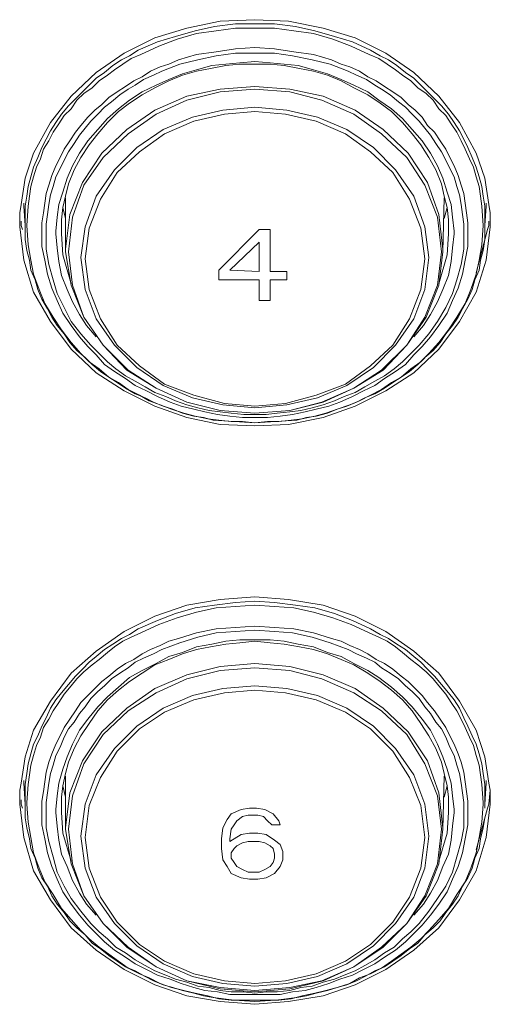
# Model space of a CAD drawing. Units: millimetres. Extents: x 589 to 3399, y 902 to 2722.
# Drawn here: x 1322 to 1336, y 1404 to 1434 of the extents above; entities that cross this region are included whole.
import ezdxf

# ---------------------------------------------------------------- set-up
doc = ezdxf.new("R2010")
doc.units = ezdxf.units.MM
doc.header["$LTSCALE"] = 10
doc.layers.add('SEIHIN', color=7, linetype='Continuous', lineweight=18)
doc.layers.add('レイヤー 1', color=7, linetype='Continuous', lineweight=18)

# ---------------------------------------------------------------- blocks, each defined once
blk = doc.blocks.new('グループ-5-1')
at = {"layer": 'レイヤー 1', "color": 7, "lineweight": 5}
for p, q in [((-670.723, -384.723), (-670.723, -383.072)), ((-670.807, -383.368), (-670.723, -383.706)), ((-659.208, -383.706), (-659.123, -383.368)), ((-671.907, -383.919), (-671.907, -383.961)), ((-658.022, -383.919), (-658.022, -383.961)), ((-670.807, -400.979), (-670.723, -401.317)), ((-659.208, -401.317), (-659.123, -400.979)), ((-670.723, -402.249), (-670.723, -402.291))]:
    blk.add_line(p, q, dxfattribs=at)
at = {"layer": 'レイヤー 1', "color": 7, "lineweight": 5, "flags": 128}
for points in [[(-671.696, -381.717), (-671.951, -382.479), (-672.077, -383.283), (-672.12, -383.537), (-672.12, -383.961), (-671.993, -384.977), (-671.696, -385.95), (-671.188, -386.839), (-670.554, -387.686), (-669.792, -388.406), (-668.945, -388.956), (-668.013, -389.421), (-667.04, -389.76), (-666.023, -389.972), (-664.965, -390.015), (-663.949, -389.972), (-662.891, -389.76), (-661.917, -389.421), (-660.986, -388.956), (-660.139, -388.406), (-659.377, -387.686), (-658.742, -386.839), (-658.235, -385.95), (-657.938, -384.977), (-657.81, -383.961), (-657.81, -383.834), (-657.81, -383.537), (-657.853, -383.283), (-657.98, -382.479), (-658.235, -381.717), (-658.742, -380.786), (-659.377, -379.982), (-660.139, -379.261), (-660.986, -378.669), (-661.917, -378.203), (-662.891, -377.907), (-663.949, -377.696), (-664.965, -377.653), (-666.023, -377.696), (-667.04, -377.907), (-668.013, -378.203), (-668.945, -378.669), (-669.791, -379.261), (-670.554, -379.982), (-671.188, -380.786)], [(-671.865, -383.325), (-671.907, -383.919), (-671.865, -384.511), (-671.781, -384.977), (-671.696, -385.4), (-671.527, -385.866), (-671.357, -386.289), (-671.104, -386.712), (-670.85, -387.093), (-670.554, -387.475), (-670.257, -387.813), (-670.003, -388.067), (-669.706, -388.279), (-669.41, -388.533), (-669.114, -388.702), (-668.818, -388.914), (-668.479, -389.083), (-668.183, -389.253), (-667.844, -389.379), (-667.506, -389.506), (-667.125, -389.634), (-666.786, -389.718), (-666.404, -389.803), (-666.065, -389.845), (-665.685, -389.887), (-665.347, -389.887), (-664.965, -389.929), (-664.584, -389.887), (-664.245, -389.887), (-663.864, -389.845), (-663.526, -389.803), (-663.145, -389.718), (-662.806, -389.634), (-662.467, -389.506), (-662.086, -389.379), (-661.791, -389.253), (-661.452, -389.083), (-661.113, -388.914), (-660.816, -388.702), (-660.52, -388.533), (-660.224, -388.279), (-659.927, -388.067), (-659.674, -387.813), (-659.377, -387.475), (-659.08, -387.093), (-658.827, -386.712), (-658.573, -386.289), (-658.403, -385.866), (-658.235, -385.4), (-658.149, -384.977), (-658.065, -384.511), (-658.022, -383.919), (-658.065, -383.325), (-658.107, -383.03), (-658.149, -382.733), (-658.235, -382.436), (-658.319, -382.141), (-658.446, -381.886), (-658.573, -381.59), (-658.7, -381.336), (-658.827, -381.082), (-658.996, -380.828), (-659.166, -380.574), (-659.377, -380.363), (-659.546, -380.108), (-659.758, -379.897), (-660.012, -379.727), (-660.224, -379.516), (-660.478, -379.346), (-660.689, -379.177), (-660.944, -379.008), (-661.197, -378.838), (-661.494, -378.711), (-662.044, -378.457), (-662.594, -378.246), (-663.187, -378.076), (-663.78, -377.992), (-664.372, -377.907), (-665.558, -377.907), (-666.15, -377.992), (-666.743, -378.076), (-667.336, -378.246), (-667.886, -378.457), (-668.437, -378.711), (-668.732, -378.838), (-668.987, -379.008), (-669.241, -379.177), (-669.453, -379.346), (-669.706, -379.516), (-669.918, -379.727), (-670.173, -379.897), (-670.384, -380.108), (-670.554, -380.363), (-670.765, -380.574), (-670.934, -380.828), (-671.104, -381.082), (-671.23, -381.336), (-671.399, -381.59), (-671.485, -381.886), (-671.612, -382.141), (-671.696, -382.436), (-671.781, -382.733), (-671.823, -383.03)], [(-671.442, -384.13), (-671.442, -384.553), (-671.357, -384.977), (-671.273, -385.4), (-671.146, -385.823), (-670.976, -386.205), (-670.807, -386.586), (-670.554, -386.967), (-670.299, -387.305), (-670.045, -387.601), (-669.791, -387.856), (-669.537, -388.152), (-669.241, -388.364), (-668.902, -388.575), (-668.606, -388.787), (-668.267, -388.956), (-667.928, -389.126), (-667.548, -389.295), (-667.209, -389.421), (-666.828, -389.506), (-666.489, -389.591), (-666.108, -389.676), (-665.727, -389.718), (-665.347, -389.76), (-664.584, -389.76), (-664.203, -389.718), (-663.822, -389.676), (-663.441, -389.591), (-663.102, -389.506), (-662.722, -389.421), (-662.383, -389.295), (-662.002, -389.126), (-661.663, -388.956), (-661.324, -388.787), (-661.028, -388.575), (-660.689, -388.364), (-660.393, -388.152), (-660.139, -387.856), (-659.885, -387.601), (-659.632, -387.305), (-659.377, -386.967), (-659.123, -386.586), (-658.954, -386.205), (-658.785, -385.823), (-658.657, -385.4), (-658.573, -384.977), (-658.488, -384.553), (-658.488, -384.13), (-658.488, -383.834), (-658.53, -383.537), (-658.573, -383.241), (-658.615, -382.945), (-658.7, -382.691), (-658.785, -382.394), (-658.911, -382.098), (-659.038, -381.844), (-659.166, -381.59), (-659.335, -381.336), (-659.504, -381.082), (-659.716, -380.87), (-659.885, -380.616), (-660.097, -380.405), (-660.308, -380.235), (-660.52, -380.024), (-660.774, -379.854), (-661.028, -379.685), (-661.282, -379.516), (-661.536, -379.388), (-661.791, -379.219), (-662.086, -379.093), (-662.341, -379.008), (-662.637, -378.88), (-663.187, -378.711), (-663.78, -378.627), (-664.372, -378.542), (-664.965, -378.499), (-665.558, -378.542), (-666.15, -378.627), (-666.743, -378.711), (-667.294, -378.88), (-667.59, -379.008), (-667.844, -379.093), (-668.14, -379.219), (-668.394, -379.388), (-668.648, -379.516), (-668.902, -379.685), (-669.156, -379.854), (-669.41, -380.024), (-669.622, -380.235), (-669.834, -380.405), (-670.045, -380.616), (-670.257, -380.87), (-670.426, -381.082), (-670.596, -381.336), (-670.765, -381.59), (-670.892, -381.844), (-671.019, -382.098), (-671.146, -382.394), (-671.23, -382.691), (-671.315, -382.945), (-671.357, -383.241), (-671.399, -383.537), (-671.442, -383.834)], [(-671.315, -384.172), (-671.315, -384.638), (-671.23, -385.103), (-671.104, -385.57), (-670.977, -385.992), (-670.765, -386.416), (-670.554, -386.839), (-670.257, -387.22), (-669.961, -387.559), (-669.706, -387.813), (-669.453, -388.067), (-669.199, -388.279), (-668.902, -388.49), (-668.606, -388.659), (-668.309, -388.829), (-668.013, -388.998), (-667.675, -389.126), (-667.378, -389.253), (-667.04, -389.379), (-666.701, -389.464), (-666.362, -389.549), (-666.023, -389.591), (-665.685, -389.634), (-665.304, -389.676), (-664.627, -389.676), (-664.288, -389.634), (-663.907, -389.591), (-663.568, -389.549), (-663.23, -389.464), (-662.891, -389.379), (-662.552, -389.253), (-662.256, -389.126), (-661.917, -388.998), (-661.621, -388.829), (-661.324, -388.659), (-661.028, -388.49), (-660.732, -388.279), (-660.478, -388.067), (-660.224, -387.813), (-659.97, -387.559), (-659.674, -387.22), (-659.419, -386.839), (-659.166, -386.416), (-658.954, -385.992), (-658.827, -385.57), (-658.7, -385.103), (-658.615, -384.638), (-658.615, -384.172), (-658.615, -383.876), (-658.658, -383.58), (-658.7, -383.283), (-658.742, -382.987), (-658.827, -382.733), (-658.911, -382.436), (-659.038, -382.183), (-659.166, -381.928), (-659.293, -381.675), (-659.462, -381.421), (-659.632, -381.167), (-659.801, -380.955), (-659.97, -380.743), (-660.181, -380.532), (-660.393, -380.32), (-660.605, -380.151), (-660.859, -379.939), (-661.113, -379.769), (-661.324, -379.643), (-661.578, -379.474), (-661.875, -379.346), (-662.129, -379.219), (-662.679, -379.008), (-663.23, -378.88), (-663.822, -378.754), (-664.372, -378.669), (-665.558, -378.669), (-666.15, -378.754), (-666.701, -378.88), (-667.251, -379.008), (-667.801, -379.219), (-668.056, -379.346), (-668.351, -379.474), (-668.606, -379.643), (-668.818, -379.769), (-669.071, -379.939), (-669.326, -380.151), (-669.537, -380.32), (-669.749, -380.532), (-669.961, -380.743), (-670.129, -380.955), (-670.299, -381.167), (-670.468, -381.421), (-670.638, -381.675), (-670.765, -381.928), (-670.892, -382.183), (-671.019, -382.436), (-671.104, -382.733), (-671.188, -382.987), (-671.23, -383.283), (-671.273, -383.58), (-671.315, -383.876)], [(-670.638, -384.723), (-670.511, -385.739), (-670.173, -386.712), (-669.579, -387.559), (-668.818, -388.322), (-667.971, -388.872), (-667.04, -389.295), (-666.023, -389.549), (-664.965, -389.634), (-663.907, -389.549), (-662.933, -389.295), (-661.96, -388.872), (-661.113, -388.322), (-660.351, -387.559), (-659.801, -386.712), (-659.419, -385.739), (-659.293, -384.723), (-659.419, -383.664), (-659.801, -382.691), (-660.351, -381.844), (-661.113, -381.124), (-661.96, -380.532), (-662.933, -380.108), (-663.907, -379.854), (-664.965, -379.769), (-666.023, -379.854), (-667.04, -380.108), (-667.971, -380.532), (-668.818, -381.124), (-669.579, -381.844), (-670.173, -382.691), (-670.511, -383.664)], [(-670.257, -384.892), (-670.129, -385.866), (-669.791, -386.755), (-669.241, -387.559), (-668.563, -388.236), (-667.759, -388.787), (-666.87, -389.168), (-665.939, -389.379), (-664.965, -389.464), (-663.992, -389.379), (-663.06, -389.168), (-662.171, -388.787), (-661.366, -388.236), (-660.689, -387.559), (-660.139, -386.755), (-659.801, -385.866), (-659.674, -384.892), (-659.801, -383.961), (-660.139, -383.03), (-660.689, -382.225), (-661.366, -381.547), (-662.171, -380.997), (-663.06, -380.616), (-663.992, -380.405), (-664.965, -380.32), (-665.939, -380.405), (-666.87, -380.616), (-667.759, -380.997), (-668.563, -381.547), (-669.241, -382.225), (-669.792, -383.03), (-670.129, -383.961)], [(-670.129, -384.934), (-670.003, -385.866), (-669.664, -386.755), (-669.156, -387.559), (-668.479, -388.194), (-667.717, -388.745), (-666.828, -389.083), (-665.897, -389.337), (-664.965, -389.421), (-664.034, -389.337), (-663.102, -389.083), (-662.214, -388.745), (-661.452, -388.194), (-660.774, -387.559), (-660.266, -386.755), (-659.927, -385.866), (-659.801, -384.934), (-659.927, -384.003), (-660.266, -383.114), (-660.774, -382.31), (-661.452, -381.675), (-662.214, -381.124), (-663.102, -380.743), (-664.034, -380.532), (-664.965, -380.447), (-665.897, -380.532), (-666.828, -380.743), (-667.717, -381.124), (-668.479, -381.675), (-669.156, -382.31), (-669.664, -383.114), (-670.003, -384.003)], [(-664.5, -385.57), (-664.5, -386.205), (-664.838, -386.205), (-664.838, -385.57), (-666.065, -385.57), (-666.065, -385.273), (-664.838, -384.045), (-664.5, -384.045), (-664.5, -385.316), (-663.992, -385.316), (-663.992, -385.57)], [(-665.727, -385.273), (-664.838, -384.426), (-664.838, -385.316)], [(-671.865, -400.936), (-671.907, -401.487), (-671.907, -401.53), (-671.865, -402.08), (-671.781, -402.546), (-671.696, -403.011), (-671.527, -403.477), (-671.357, -403.9), (-671.104, -404.281), (-670.85, -404.705), (-670.554, -405.043), (-670.257, -405.381), (-670.003, -405.636), (-669.706, -405.89), (-669.41, -406.101), (-669.114, -406.313), (-668.818, -406.525), (-668.479, -406.694), (-668.183, -406.821), (-667.844, -406.99), (-667.506, -407.117), (-667.125, -407.202), (-666.786, -407.287), (-666.404, -407.372), (-666.065, -407.456), (-665.685, -407.498), (-664.245, -407.498), (-663.864, -407.456), (-663.526, -407.372), (-663.145, -407.287), (-662.806, -407.202), (-662.467, -407.117), (-662.086, -406.99), (-661.791, -406.821), (-661.452, -406.694), (-661.113, -406.525), (-660.816, -406.313), (-660.52, -406.101), (-660.224, -405.89), (-659.927, -405.636), (-659.674, -405.381), (-659.377, -405.043), (-659.08, -404.705), (-658.827, -404.281), (-658.573, -403.9), (-658.403, -403.477), (-658.235, -403.011), (-658.149, -402.546), (-658.065, -402.08), (-658.022, -401.53), (-658.022, -401.487), (-658.065, -400.936), (-658.107, -400.64), (-658.149, -400.344), (-658.235, -400.048), (-658.319, -399.751), (-658.446, -399.497), (-658.573, -399.201), (-658.7, -398.947), (-658.827, -398.693), (-658.996, -398.439), (-659.166, -398.185), (-659.377, -397.931), (-659.546, -397.719), (-659.758, -397.507), (-660.012, -397.296), (-660.224, -397.127), (-660.478, -396.915), (-660.689, -396.746), (-660.944, -396.576), (-661.197, -396.449), (-661.494, -396.322), (-662.044, -396.068), (-662.594, -395.857), (-663.187, -395.687), (-663.78, -395.56), (-664.372, -395.518), (-664.965, -395.476), (-665.558, -395.518), (-666.15, -395.56), (-666.743, -395.687), (-667.336, -395.857), (-667.886, -396.068), (-668.437, -396.322), (-668.732, -396.449), (-668.987, -396.576), (-669.241, -396.746), (-669.453, -396.915), (-669.706, -397.127), (-669.918, -397.296), (-670.173, -397.507), (-670.384, -397.719), (-670.554, -397.931), (-670.765, -398.185), (-670.934, -398.439), (-671.104, -398.693), (-671.23, -398.947), (-671.399, -399.201), (-671.485, -399.497), (-671.612, -399.751), (-671.696, -400.048), (-671.781, -400.344), (-671.823, -400.64)], [(-671.442, -401.741), (-671.442, -402.164), (-671.357, -402.588), (-671.273, -403.011), (-671.146, -403.434), (-670.976, -403.815), (-670.807, -404.197), (-670.554, -404.577), (-670.299, -404.916), (-670.045, -405.213), (-669.791, -405.467), (-669.537, -405.72), (-669.241, -405.975), (-668.902, -406.186), (-668.606, -406.398), (-668.267, -406.567), (-667.928, -406.736), (-667.548, -406.864), (-667.209, -406.99), (-666.828, -407.117), (-666.489, -407.202), (-666.108, -407.245), (-665.727, -407.329), (-664.203, -407.329), (-663.822, -407.245), (-663.441, -407.202), (-663.102, -407.117), (-662.722, -406.99), (-662.383, -406.864), (-662.002, -406.736), (-661.663, -406.567), (-661.324, -406.398), (-661.028, -406.186), (-660.689, -405.975), (-660.393, -405.72), (-660.139, -405.467), (-659.885, -405.213), (-659.632, -404.916), (-659.377, -404.577), (-659.123, -404.197), (-658.954, -403.815), (-658.785, -403.434), (-658.657, -403.011), (-658.573, -402.588), (-658.488, -402.164), (-658.488, -401.741), (-658.488, -401.445), (-658.53, -401.148), (-658.573, -400.852), (-658.615, -400.556), (-658.7, -400.259), (-658.785, -400.005), (-658.911, -399.709), (-659.038, -399.455), (-659.166, -399.201), (-659.335, -398.947), (-659.504, -398.693), (-659.716, -398.439), (-659.885, -398.227), (-660.097, -398.016), (-660.308, -397.804), (-660.52, -397.635), (-660.774, -397.422), (-661.028, -397.253), (-661.282, -397.127), (-661.536, -396.957), (-661.791, -396.83), (-662.086, -396.704), (-662.341, -396.576), (-662.637, -396.491), (-663.187, -396.322), (-663.78, -396.195), (-664.372, -396.153), (-664.965, -396.11), (-665.558, -396.153), (-666.15, -396.195), (-666.743, -396.322), (-667.294, -396.491), (-667.59, -396.576), (-667.844, -396.704), (-668.14, -396.83), (-668.394, -396.957), (-668.648, -397.127), (-668.902, -397.253), (-669.156, -397.422), (-669.41, -397.635), (-669.622, -397.804), (-669.834, -398.016), (-670.045, -398.227), (-670.257, -398.439), (-670.426, -398.693), (-670.596, -398.947), (-670.765, -399.201), (-670.892, -399.455), (-671.019, -399.709), (-671.146, -400.005), (-671.23, -400.259), (-671.315, -400.556), (-671.357, -400.852), (-671.399, -401.148), (-671.442, -401.445)], [(-671.315, -401.741), (-671.315, -402.249), (-671.23, -402.672), (-671.104, -403.138), (-670.977, -403.603), (-670.765, -404.027), (-670.554, -404.408), (-670.257, -404.789), (-669.961, -405.17), (-669.706, -405.424), (-669.453, -405.636), (-669.199, -405.89), (-668.902, -406.059), (-668.606, -406.27), (-668.309, -406.44), (-668.013, -406.609), (-667.675, -406.736), (-667.378, -406.864), (-667.04, -406.948), (-666.701, -407.075), (-666.362, -407.117), (-666.023, -407.202), (-665.685, -407.245), (-665.304, -407.245), (-664.965, -407.287), (-664.627, -407.245), (-664.288, -407.245), (-663.907, -407.202), (-663.568, -407.117), (-663.23, -407.075), (-662.891, -406.948), (-662.552, -406.864), (-662.256, -406.736), (-661.917, -406.609), (-661.621, -406.44), (-661.324, -406.27), (-661.028, -406.059), (-660.732, -405.89), (-660.478, -405.636), (-660.224, -405.424), (-659.97, -405.17), (-659.674, -404.789), (-659.419, -404.408), (-659.166, -404.027), (-658.954, -403.603), (-658.827, -403.138), (-658.7, -402.672), (-658.615, -402.249), (-658.615, -401.741), (-658.615, -401.487), (-658.658, -401.191), (-658.7, -400.894), (-658.742, -400.598), (-658.827, -400.344), (-658.911, -400.048), (-659.038, -399.794), (-659.166, -399.497), (-659.293, -399.243), (-659.462, -399.032), (-659.632, -398.777), (-659.801, -398.566), (-659.97, -398.312), (-660.181, -398.1), (-660.393, -397.931), (-660.605, -397.719), (-660.859, -397.55), (-661.113, -397.381), (-661.324, -397.212), (-661.578, -397.084), (-661.875, -396.957), (-662.129, -396.83), (-662.679, -396.618), (-663.23, -396.449), (-663.822, -396.322), (-664.372, -396.28), (-664.965, -396.238), (-665.558, -396.28), (-666.15, -396.322), (-666.701, -396.449), (-667.251, -396.618), (-667.801, -396.83), (-668.056, -396.957), (-668.351, -397.084), (-668.606, -397.212), (-668.818, -397.381), (-669.071, -397.55), (-669.326, -397.719), (-669.537, -397.931), (-669.749, -398.1), (-669.961, -398.312), (-670.129, -398.566), (-670.299, -398.777), (-670.468, -399.032), (-670.638, -399.243), (-670.765, -399.497), (-670.892, -399.794), (-671.019, -400.048), (-671.104, -400.344), (-671.188, -400.598), (-671.23, -400.894), (-671.273, -401.191), (-671.315, -401.487)], [(-670.638, -402.291), (-670.511, -403.35), (-670.173, -404.323), (-669.579, -405.17), (-668.818, -405.89), (-667.971, -406.482), (-667.04, -406.906), (-666.023, -407.117), (-664.965, -407.202), (-663.907, -407.117), (-662.933, -406.906), (-661.96, -406.482), (-661.113, -405.89), (-660.351, -405.17), (-659.801, -404.323), (-659.419, -403.35), (-659.293, -402.291), (-659.419, -401.275), (-659.801, -400.302), (-660.351, -399.413), (-661.113, -398.693), (-661.96, -398.143), (-662.933, -397.719), (-663.907, -397.465), (-664.965, -397.381), (-666.023, -397.465), (-667.04, -397.719), (-667.971, -398.143), (-668.818, -398.693), (-669.579, -399.413), (-670.173, -400.302), (-670.511, -401.275)], [(-670.257, -402.503), (-670.129, -403.477), (-669.791, -404.366), (-669.241, -405.17), (-668.563, -405.847), (-667.759, -406.398), (-666.87, -406.779), (-665.939, -406.99), (-664.965, -407.075), (-663.992, -406.99), (-663.06, -406.779), (-662.171, -406.398), (-661.366, -405.847), (-660.689, -405.17), (-660.139, -404.366), (-659.801, -403.477), (-659.674, -402.503), (-659.801, -401.53), (-660.139, -400.641), (-660.689, -399.836), (-661.366, -399.158), (-662.171, -398.608), (-663.06, -398.227), (-663.992, -398.016), (-664.965, -397.931), (-665.939, -398.016), (-666.87, -398.227), (-667.759, -398.608), (-668.563, -399.158), (-669.241, -399.836), (-669.792, -400.641), (-670.129, -401.53)], [(-670.129, -402.546), (-670.003, -403.477), (-669.664, -404.366), (-669.156, -405.128), (-668.479, -405.805), (-667.717, -406.313), (-666.828, -406.694), (-665.897, -406.906), (-664.965, -406.99), (-664.034, -406.906), (-663.102, -406.694), (-662.214, -406.313), (-661.452, -405.805), (-660.774, -405.128), (-660.266, -404.366), (-659.927, -403.477), (-659.801, -402.546), (-659.927, -401.572), (-660.266, -400.725), (-660.774, -399.921), (-661.452, -399.243), (-662.214, -398.735), (-663.102, -398.354), (-664.034, -398.143), (-664.965, -398.058), (-665.897, -398.143), (-666.828, -398.354), (-667.717, -398.735), (-668.479, -399.243), (-669.156, -399.921), (-669.664, -400.725), (-670.003, -401.572)], [(-664.415, -403.308), (-664.372, -403.18), (-664.372, -403.053), (-664.415, -402.884), (-664.5, -402.799), (-664.669, -402.714), (-664.838, -402.672), (-665.177, -402.672), (-665.347, -402.714), (-665.515, -402.799), (-665.6, -402.884), (-665.685, -403.011), (-665.685, -403.18), (-665.6, -403.308), (-665.515, -403.434), (-665.347, -403.519), (-665.177, -403.603), (-664.838, -403.603), (-664.669, -403.519), (-664.5, -403.434)]]:
    blk.add_lwpolyline(points, close=True, dxfattribs=at)
for points in [[(-671.951, -383.834), (-671.951, -383.325), (-671.908, -383.03), (-671.865, -382.733), (-671.781, -382.436), (-671.696, -382.141), (-671.569, -381.844), (-671.442, -381.547), (-671.315, -381.294), (-671.188, -381.039), (-671.019, -380.786), (-670.85, -380.532), (-670.638, -380.278), (-670.426, -380.066), (-670.215, -379.854), (-670.003, -379.643), (-669.792, -379.431), (-669.537, -379.261), (-669.284, -379.05), (-669.029, -378.88), (-668.776, -378.754), (-668.521, -378.585), (-667.929, -378.33), (-667.378, -378.161), (-666.786, -377.992), (-666.193, -377.864), (-665.558, -377.78), (-664.372, -377.78), (-663.737, -377.864), (-663.145, -377.992), (-662.552, -378.161), (-662.002, -378.33), (-661.452, -378.585), (-661.155, -378.754), (-660.901, -378.88), (-660.647, -379.05), (-660.393, -379.261), (-660.139, -379.431), (-659.927, -379.643), (-659.716, -379.854), (-659.504, -380.066), (-659.293, -380.278), (-659.081, -380.532), (-658.911, -380.786), (-658.742, -381.039), (-658.615, -381.294), (-658.488, -381.547), (-658.361, -381.844), (-658.235, -382.141), (-658.149, -382.436), (-658.065, -382.733), (-658.022, -383.03), (-657.98, -383.325), (-657.98, -383.834), (-657.98, -383.919), (-657.98, -384.045), (-657.98, -384.342), (-658.022, -384.68), (-658.107, -384.977), (-658.149, -385.273), (-658.277, -385.57), (-658.361, -385.866), (-658.488, -386.162), (-658.658, -386.458), (-658.785, -386.712), (-658.954, -386.967), (-659.166, -387.22), (-659.335, -387.475), (-659.546, -387.728), (-659.801, -387.94), (-660.012, -388.152), (-660.266, -388.364), (-660.52, -388.533), (-660.774, -388.702), (-661.028, -388.872), (-661.324, -389.041), (-661.621, -389.168), (-661.875, -389.295), (-662.171, -389.421), (-662.467, -389.506), (-662.764, -389.634), (-663.102, -389.718), (-663.398, -389.76), (-663.695, -389.845), (-664.33, -389.887), (-664.965, -389.929), (-665.6, -389.887), (-666.235, -389.845), (-666.531, -389.76), (-666.828, -389.718), (-667.167, -389.634), (-667.463, -389.506), (-667.759, -389.421), (-668.056, -389.295), (-668.309, -389.168), (-668.606, -389.041), (-668.902, -388.872), (-669.156, -388.702), (-669.41, -388.533), (-669.664, -388.364), (-669.918, -388.152), (-670.129, -387.94), (-670.384, -387.728), (-670.596, -387.475), (-670.765, -387.22), (-670.977, -386.967), (-671.146, -386.712), (-671.273, -386.458), (-671.442, -386.162), (-671.569, -385.866), (-671.654, -385.57), (-671.781, -385.273), (-671.823, -384.977), (-671.908, -384.68), (-671.951, -384.342), (-671.951, -384.045), (-671.951, -383.919), (-671.993, -383.325), (-671.993, -383.241)], [(-671.019, -384.172), (-671.019, -384.088), (-670.977, -383.664), (-670.934, -383.283), (-670.807, -382.902), (-670.681, -382.479), (-670.511, -382.098), (-670.299, -381.717), (-670.045, -381.336), (-669.749, -380.997), (-669.453, -380.659), (-669.114, -380.363), (-668.776, -380.108), (-668.394, -379.854), (-667.971, -379.643), (-667.59, -379.474), (-667.167, -379.304), (-666.743, -379.177), (-666.278, -379.05), (-665.854, -379.008), (-665.431, -378.965), (-664.965, -378.923), (-664.5, -378.965), (-664.076, -379.008), (-663.653, -379.05), (-663.187, -379.177), (-662.764, -379.304), (-662.341, -379.474), (-661.96, -379.643), (-661.536, -379.854), (-661.197, -380.108), (-660.816, -380.363), (-660.478, -380.659), (-660.181, -380.997), (-659.885, -381.336), (-659.632, -381.717), (-659.419, -382.098), (-659.25, -382.479), (-659.123, -382.902), (-658.996, -383.283), (-658.954, -383.664), (-658.911, -384.088), (-658.911, -384.172), (-658.954, -384.595), (-658.996, -385.019), (-659.08, -385.442), (-659.25, -385.866), (-659.419, -386.247), (-659.632, -386.628), (-659.842, -386.967), (-660.139, -387.305)], [(-670.85, -384.172), (-670.85, -384.088), (-670.85, -383.749), (-670.807, -383.368), (-670.723, -383.03), (-670.638, -382.649), (-670.468, -382.225), (-670.257, -381.844), (-670.003, -381.463), (-669.749, -381.124), (-669.453, -380.786), (-669.114, -380.447), (-668.776, -380.193), (-668.394, -379.939), (-668.013, -379.727), (-667.59, -379.516), (-667.167, -379.346), (-666.743, -379.219), (-666.32, -379.135), (-665.854, -379.05), (-665.431, -379.008), (-664.5, -379.008), (-664.076, -379.05), (-663.611, -379.135), (-663.187, -379.219), (-662.764, -379.346), (-662.341, -379.516), (-661.96, -379.727), (-661.536, -379.939), (-661.155, -380.193), (-660.816, -380.447), (-660.478, -380.786), (-660.181, -381.124), (-659.927, -381.463), (-659.674, -381.844), (-659.462, -382.225), (-659.293, -382.649), (-659.208, -383.03), (-659.123, -383.368), (-659.081, -383.749), (-659.081, -384.088), (-659.081, -384.172)], [(-659.25, -384.723), (-659.377, -385.739), (-659.758, -386.712), (-660.351, -387.559), (-661.07, -388.322), (-661.96, -388.872), (-662.891, -389.295), (-663.907, -389.549), (-664.965, -389.634), (-666.023, -389.549), (-667.04, -389.295), (-667.971, -388.872), (-668.86, -388.322), (-669.579, -387.559), (-670.173, -386.712), (-670.554, -385.739), (-670.723, -384.723), (-670.723, -384.638), (-670.596, -383.58), (-670.215, -382.606), (-669.622, -381.717), (-668.86, -380.997), (-668.013, -380.405), (-667.04, -379.982), (-666.023, -379.769), (-664.965, -379.685), (-663.907, -379.769), (-662.891, -379.982), (-661.917, -380.405), (-661.07, -380.997), (-660.308, -381.717), (-659.716, -382.606), (-659.377, -383.58), (-659.25, -384.638), (-659.25, -384.723), (-659.208, -383.072)], [(-657.938, -383.241), (-657.938, -383.325), (-657.98, -383.919)], [(-672.035, -384.045), (-672.077, -383.919), (-672.077, -383.791)], [(-658.235, -385.358), (-657.896, -384.045), (-657.853, -383.919), (-657.853, -383.791)], [(-669.791, -387.305), (-670.087, -386.967), (-670.299, -386.628), (-670.511, -386.247), (-670.681, -385.866), (-670.85, -385.442), (-670.934, -385.019), (-670.977, -384.595), (-671.019, -384.172)], [(-670.85, -384.172), (-670.807, -384.808), (-670.554, -385.697)], [(-659.377, -385.697), (-659.123, -384.808), (-659.081, -384.172)], [(-658.235, -402.926), (-657.896, -401.656), (-657.853, -401.53), (-657.81, -401.106), (-657.853, -400.894), (-657.98, -400.089), (-658.235, -399.285), (-658.742, -398.396), (-659.377, -397.55), (-660.139, -396.873), (-660.986, -396.28), (-661.917, -395.815), (-662.891, -395.476), (-663.949, -395.306), (-664.965, -395.221), (-666.023, -395.306), (-667.04, -395.476), (-668.013, -395.815), (-668.945, -396.28), (-669.791, -396.873), (-670.554, -397.55), (-671.188, -398.396), (-671.696, -399.285), (-671.951, -400.089), (-672.077, -400.894), (-672.12, -401.106), (-672.12, -401.53), (-671.993, -402.546), (-671.696, -403.561), (-671.188, -404.45), (-670.554, -405.297), (-669.792, -405.975), (-668.945, -406.567), (-668.013, -407.033), (-667.04, -407.372), (-666.023, -407.541), (-664.965, -407.625), (-663.949, -407.541), (-662.891, -407.372), (-661.917, -407.033), (-660.986, -406.567), (-660.139, -405.975), (-659.377, -405.297), (-658.742, -404.45), (-658.235, -403.561), (-657.938, -402.546), (-657.81, -401.53), (-657.81, -401.402), (-657.81, -401.106)], [(-657.98, -401.656), (-657.98, -401.53), (-657.98, -401.445), (-657.98, -400.936), (-658.022, -400.598), (-658.065, -400.302), (-658.149, -400.005), (-658.235, -399.709), (-658.361, -399.455), (-658.488, -399.158), (-658.615, -398.905), (-658.742, -398.608), (-658.911, -398.354), (-659.081, -398.143), (-659.293, -397.888), (-659.504, -397.635), (-659.716, -397.422), (-659.927, -397.212), (-660.139, -397.042), (-660.393, -396.83), (-660.647, -396.661), (-660.901, -396.491), (-661.155, -396.365), (-661.452, -396.195), (-662.002, -395.941), (-662.552, -395.729), (-663.145, -395.56), (-663.737, -395.476), (-664.372, -395.391), (-664.965, -395.349), (-665.558, -395.391), (-666.193, -395.476), (-666.786, -395.56), (-667.378, -395.729), (-667.929, -395.941), (-668.521, -396.195), (-668.776, -396.365), (-669.029, -396.491), (-669.284, -396.661), (-669.537, -396.83), (-669.792, -397.042), (-670.003, -397.212), (-670.215, -397.422), (-670.426, -397.635), (-670.638, -397.888), (-670.85, -398.143), (-671.019, -398.354), (-671.188, -398.608), (-671.315, -398.905), (-671.442, -399.158), (-671.569, -399.455), (-671.696, -399.709), (-671.781, -400.005), (-671.865, -400.302), (-671.908, -400.598), (-671.951, -400.936), (-671.951, -401.445), (-671.951, -401.53), (-671.951, -401.656), (-671.951, -401.953), (-671.908, -402.249), (-671.823, -402.588), (-671.781, -402.884), (-671.654, -403.18), (-671.569, -403.477), (-671.442, -403.773), (-671.273, -404.027), (-671.146, -404.323), (-670.977, -404.577), (-670.765, -404.831), (-670.596, -405.086), (-670.384, -405.297), (-670.129, -405.509), (-669.918, -405.762), (-669.664, -405.932), (-669.41, -406.144), (-669.156, -406.313), (-668.902, -406.482), (-668.606, -406.609), (-668.309, -406.779), (-668.056, -406.906), (-667.759, -407.033), (-667.463, -407.117), (-667.167, -407.202), (-666.828, -407.287), (-666.531, -407.372), (-666.235, -407.414), (-665.6, -407.498), (-664.965, -407.541), (-664.33, -407.498), (-663.695, -407.414), (-663.398, -407.372), (-663.102, -407.287), (-662.764, -407.202), (-662.467, -407.117), (-662.171, -407.033), (-661.875, -406.906), (-661.621, -406.779), (-661.324, -406.609), (-661.028, -406.482), (-660.774, -406.313), (-660.52, -406.144), (-660.266, -405.932), (-660.012, -405.762), (-659.801, -405.509), (-659.546, -405.297), (-659.335, -405.086), (-659.166, -404.831), (-658.954, -404.577), (-658.785, -404.323), (-658.658, -404.027), (-658.488, -403.773), (-658.361, -403.477), (-658.277, -403.18), (-658.149, -402.884), (-658.107, -402.588), (-658.022, -402.249), (-657.98, -401.953)], [(-669.791, -404.916), (-670.087, -404.577), (-670.299, -404.239), (-670.511, -403.858), (-670.681, -403.434), (-670.85, -403.053), (-670.934, -402.63), (-670.977, -402.207), (-671.019, -401.783), (-671.019, -401.699), (-670.977, -401.275), (-670.934, -400.894), (-670.807, -400.471), (-670.681, -400.089), (-670.511, -399.709), (-670.299, -399.285), (-670.045, -398.947), (-669.749, -398.566), (-669.453, -398.269), (-669.114, -397.974), (-668.776, -397.677), (-668.394, -397.465), (-667.971, -397.253), (-667.59, -397.042), (-667.167, -396.915), (-666.743, -396.746), (-666.278, -396.661), (-665.854, -396.576), (-665.431, -396.534), (-664.5, -396.534), (-664.076, -396.576), (-663.653, -396.661), (-663.187, -396.746), (-662.764, -396.915), (-662.341, -397.042), (-661.96, -397.253), (-661.536, -397.465), (-661.197, -397.677), (-660.816, -397.974), (-660.478, -398.269), (-660.181, -398.566), (-659.885, -398.947), (-659.632, -399.285), (-659.419, -399.709), (-659.25, -400.089), (-659.123, -400.471), (-658.996, -400.894), (-658.954, -401.275), (-658.911, -401.699), (-658.911, -401.783), (-658.954, -402.207), (-658.996, -402.63), (-659.08, -403.053), (-659.25, -403.434), (-659.419, -403.858), (-659.632, -404.239), (-659.842, -404.577), (-660.139, -404.916)], [(-659.377, -403.265), (-659.123, -402.419), (-659.081, -401.783), (-659.081, -401.699), (-659.081, -401.317), (-659.123, -400.979), (-659.208, -400.598), (-659.293, -400.259), (-659.462, -399.836), (-659.674, -399.455), (-659.927, -399.074), (-660.181, -398.693), (-660.478, -398.354), (-660.816, -398.058), (-661.155, -397.804), (-661.536, -397.55), (-661.96, -397.296), (-662.341, -397.127), (-662.764, -396.957), (-663.187, -396.83), (-663.611, -396.746), (-664.076, -396.661), (-664.5, -396.618), (-664.965, -396.576), (-665.431, -396.618), (-665.854, -396.661), (-666.32, -396.746), (-666.743, -396.83), (-667.167, -396.957), (-667.59, -397.127), (-668.013, -397.296), (-668.394, -397.55), (-668.776, -397.804), (-669.114, -398.058), (-669.453, -398.354), (-669.749, -398.693), (-670.003, -399.074), (-670.257, -399.455), (-670.468, -399.836), (-670.638, -400.259), (-670.723, -400.598), (-670.807, -400.979), (-670.85, -401.317), (-670.85, -401.699), (-670.85, -401.783), (-670.807, -402.419), (-670.554, -403.265)], [(-659.25, -402.249), (-659.377, -401.191), (-659.716, -400.217), (-660.308, -399.328), (-661.07, -398.608), (-661.917, -398.016), (-662.891, -397.592), (-663.907, -397.338), (-664.965, -397.253), (-666.023, -397.338), (-667.04, -397.592), (-668.013, -398.016), (-668.86, -398.608), (-669.622, -399.328), (-670.215, -400.217), (-670.596, -401.191), (-670.723, -402.249)], [(-659.25, -402.291), (-659.377, -403.35), (-659.758, -404.323), (-660.351, -405.17), (-661.07, -405.89), (-661.96, -406.482), (-662.891, -406.906), (-663.907, -407.159), (-664.965, -407.245), (-666.023, -407.159), (-667.04, -406.906), (-667.971, -406.482), (-668.86, -405.89), (-669.579, -405.17), (-670.173, -404.323), (-670.554, -403.35), (-670.723, -402.291), (-670.723, -400.683)], [(-659.208, -400.683), (-659.25, -402.291), (-659.25, -402.249)], [(-671.951, -401.53), (-671.993, -400.894), (-671.993, -400.81)], [(-657.938, -400.81), (-657.938, -400.894), (-657.98, -401.53)], [(-672.035, -401.656), (-672.077, -401.53), (-672.077, -401.402)], [(-664.584, -402.038), (-664.457, -402.164), (-664.203, -402.164), (-664.245, -402.038), (-664.415, -401.825), (-664.669, -401.699), (-664.923, -401.656), (-665.134, -401.656), (-665.389, -401.699), (-665.685, -401.825), (-665.812, -401.995), (-665.939, -402.249), (-665.981, -402.588), (-665.981, -402.884), (-665.939, -403.223), (-665.812, -403.434), (-665.685, -403.646), (-665.389, -403.773), (-665.134, -403.815), (-664.88, -403.815), (-664.627, -403.773), (-664.372, -403.646), (-664.203, -403.434), (-664.119, -403.223), (-664.119, -402.969), (-664.203, -402.757), (-664.372, -402.63)], [(-664.372, -402.63), (-664.627, -402.461), (-664.88, -402.419), (-665.134, -402.419), (-665.389, -402.461), (-665.727, -402.672), (-665.727, -402.588), (-665.685, -402.291), (-665.6, -402.164), (-665.515, -402.038), (-665.347, -401.91), (-665.177, -401.868), (-664.88, -401.868), (-664.711, -401.91), (-664.584, -402.038)]]:
    blk.add_lwpolyline(points, dxfattribs=at)

msp = doc.modelspace()

# ---------------------------------------------------------------- block references
at = {"layer": 'SEIHIN', "color": 7}
msp.add_blockref('グループ-5-1', (1994.289, 1811.668), dxfattribs=at)

doc.saveas('drawing.dxf')
